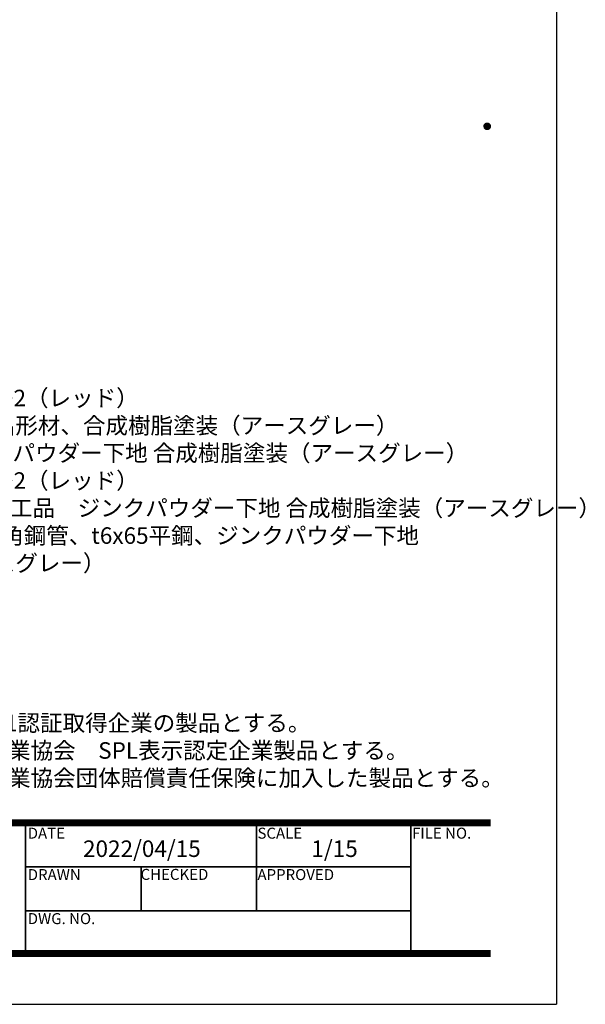
# Model space of a CAD drawing. Extents: x 0 to 6378, y 0 to 4455.
# Drawn here: x 4837 to 6378, y 0 to 2684 of the extents above; entities that cross this region are included whole.
import ezdxf
from ezdxf.enums import TextEntityAlignment as Align

# ---------------------------------------------------------------- set-up
doc = ezdxf.new("R2010")
doc.units = 0
doc.header["$LTSCALE"] = 4.5
doc.layers.get('0').update_dxf_attribs({"linetype": 'CONTINUOUS'})
doc.layers.get('DEFPOINTS').update_dxf_attribs({"linetype": 'CONTINUOUS'})
doc.layers.add('P_3TEXT', color=60, linetype='CONTINUOUS')
doc.layers.add('P_5DRAWFRAME', color=104, linetype='CONTINUOUS')
doc.styles.add('BIGFONT', font='simplex.shx', dxfattribs={"bigfont": 'bigfont.shx'})

# ---------------------------------------------------------------- blocks, each defined once
blk = doc.blocks.new('DFP3')
at = {"color": 0}
for p, q in [((406.8, 159.55), (407.4, 160.15)), ((406.8, 159.48), (407.47, 160.15)), ((406.8, 159.63), (407.32, 160.15)), ((406.8, 159.62), (407.47, 158.95)), ((406.8, 159.55), (407.4, 158.95)), ((406.8, 159.47), (407.32, 158.95)), ((406.81, 159.42), (407.53, 160.14)), ((406.81, 159.68), (407.53, 158.96)), ((406.82, 159.71), (407.24, 160.13)), ((406.82, 159.39), (407.24, 158.97)), ((406.83, 159.37), (407.58, 160.12)), ((406.83, 159.73), (407.58, 158.98)), ((406.85, 159.32), (407.63, 160.1)), ((406.85, 159.78), (407.63, 159)), ((406.87, 159.27), (407.68, 160.08)), ((406.87, 159.83), (407.12, 160.08)), ((406.87, 159.83), (407.68, 159.02)), ((406.87, 159.27), (407.12, 159.02)), ((406.9, 159.22), (407.73, 160.05)), ((406.9, 159.88), (407.73, 159.05)), ((406.93, 159.18), (407.77, 160.02)), ((406.93, 159.92), (407.77, 159.08)), ((406.96, 159.14), (407.81, 159.99)), ((406.96, 159.96), (407.81, 159.11)), ((406.99, 159.99), (407.84, 159.14)), ((406.99, 159.11), (407.84, 159.96)), ((407.03, 160.02), (407.87, 159.18)), ((407.03, 159.08), (407.87, 159.92)), ((407.07, 160.05), (407.9, 159.22)), ((407.07, 159.05), (407.9, 159.88)), ((407.12, 160.08), (407.93, 159.27)), ((407.12, 159.02), (407.93, 159.83)), ((407.17, 160.1), (407.95, 159.32)), ((407.17, 159), (407.95, 159.78)), ((407.22, 160.12), (407.97, 159.37)), ((407.22, 158.98), (407.97, 159.73)), ((407.27, 160.14), (407.99, 159.42)), ((407.27, 158.96), (407.99, 159.68)), ((407.33, 160.15), (408, 159.48)), ((407.33, 158.95), (408, 159.62)), ((407.4, 160.15), (408, 159.55)), ((407.4, 158.95), (408, 159.55)), ((407.48, 160.14), (407.99, 159.63)), ((407.48, 158.96), (407.99, 159.47)), ((407.57, 160.13), (407.98, 159.72)), ((407.57, 158.97), (407.98, 159.38)), ((407.69, 160.08), (407.93, 159.84)), ((407.69, 159.02), (407.93, 159.26)), ((21.5, 33.5), (408, 33.5)), ((21.5, 33.45), (408, 33.45)), ((21.5, 33.4), (408, 33.4)), ((21.5, 33.35), (408, 33.35)), ((21.5, 33.3), (408, 33.3)), ((21.5, 33.25), (408, 33.25)), ((21.5, 33.2), (408, 33.2)), ((21.5, 33.15), (408, 33.15)), ((21.5, 33.1), (408, 33.1)), ((21.5, 33.05), (408, 33.05)), ((21.5, 33), (408, 33)), ((21.5, 32.95), (408, 32.95)), ((21.5, 32.9), (408, 32.9)), ((21.5, 32.85), (408, 32.85)), ((21.5, 32.8), (408, 32.8)), ((21.5, 32.75), (408, 32.75)), ((21.5, 32.7), (408, 32.7)), ((21.5, 32.65), (408, 32.65)), ((21.5, 32.6), (408, 32.6)), ((21.5, 32.55), (408, 32.55)), ((21.5, 32.5), (408, 32.5)), ((323.47, 33), (323.47, 9)), ((323.53, 33), (323.53, 9)), ((365.47, 17), (365.47, 33)), ((365.53, 17), (365.53, 33)), ((393.47, 33), (393.47, 9)), ((393.53, 33), (393.53, 9)), ((323.5, 25.03), (393.5, 25.03)), ((323.5, 24.97), (393.5, 24.97)), ((344.47, 25), (344.47, 17)), ((344.53, 25), (344.53, 17)), ((323.5, 17.03), (393.5, 17.03)), ((323.5, 16.97), (393.5, 16.97)), ((21.5, 9.75), (408, 9.75)), ((21.5, 9.7), (408, 9.7)), ((21.5, 9.65), (408, 9.65)), ((21.5, 9.6), (408, 9.6)), ((21.5, 9.55), (408, 9.55)), ((21.5, 9.5), (408, 9.5)), ((21.5, 9.45), (408, 9.45)), ((21.5, 9.4), (408, 9.4)), ((21.5, 9.35), (408, 9.35)), ((21.5, 9.3), (408, 9.3)), ((21.5, 9.25), (408, 9.25)), ((21.5, 9.2), (408, 9.2)), ((21.5, 9.15), (408, 9.15)), ((21.5, 9.1), (408, 9.1)), ((21.5, 9.05), (408, 9.05)), ((21.5, 9), (408, 9)), ((21.5, 8.95), (408, 8.95)), ((21.5, 8.9), (408, 8.9)), ((21.5, 8.85), (408, 8.85)), ((21.5, 8.8), (408, 8.8)), ((21.5, 8.75), (408, 8.75))]:
    blk.add_line(p, q, dxfattribs=at)
at = {"layer": 'DEFPOINTS', "color": 0}
for p in [(420, 297), (0, 0)]:
    blk.add_line(p, (420, 0), dxfattribs=at)
at = {"color": 0, "style": 'BIGFONT'}
for s, p in [('DATE', (323.94, 30.1)), ('SCALE', (365.67, 30.1)), ('FILE NO.', (393.74, 30.1)), ('DRAWN', (323.94, 22.57)), ('CHECKED', (344.43, 22.61)), ('APPROVED', (365.67, 22.57)), ('DWG. NO.', (323.94, 14.57))]:
    blk.add_text(s, height=2, dxfattribs=at).set_placement(p)
at = {"color": 83, "style": 'BIGFONT', "flags": 8}
for tag, p in [('REV04', (27.26, 27.96)), ('REV03', (27.26, 22.49)), ('REV02', (27.26, 16.49)), ('REV01', (27.26, 11.3))]:
    blk.add_attdef(tag, text='', height=2, dxfattribs=at).set_placement(p, align=Align.BOTTOM_LEFT)
for tag, p in [('R4D', (93.12, 27.96)), ('R4C', (102.25, 27.96)), ('R4A', (111.37, 27.96)), ('R3D', (93.12, 22.49)), ('R3C', (102.25, 22.49)), ('R3A', (111.37, 22.49)), ('R2D', (93.12, 16.49)), ('R2C', (102.25, 16.49)), ('R2A', (111.37, 16.49)), ('R1D', (93.12, 11.3)), ('R1C', (102.25, 11.3)), ('R1A', (111.37, 11.3))]:
    blk.add_attdef(tag, text='', height=2, dxfattribs=at).set_placement(p, align=Align.BOTTOM_CENTER)
at = {"color": 83, "style": 'BIGFONT'}
for tag, height, p in [('PROJECT1', 4, (283.38, 25.6)), ('DATE', 3, (344.68, 25.84)), ('SCALE', 3, (379.68, 25.84)), ('PROJECT2', 4, (284.2, 17.84)), ('PROJECT3', 4, (284.2, 10.57)), ('DWGNO', 3, (358.68, 10.57))]:
    blk.add_attdef(tag, text='', height=height, dxfattribs=at).set_placement(p, align=Align.BOTTOM_CENTER)

msp = doc.modelspace()

# ---------------------------------------------------------------- block references
at = {"layer": 'P_5DRAWFRAME'}
ref = msp.add_blockref('DFP3', (0, 0), dxfattribs=dict(at, xscale=15, yscale=15, zscale=15))
ref.add_attrib('DATE', '2022/04/15', dxfattribs={"layer": '0', "color": 83, "height": 45, "style": 'BIGFONT'}).set_placement((5170.15, 387.63), align=Align.BOTTOM_CENTER)
ref.add_attrib('SCALE', '1/15', dxfattribs={"layer": '0', "color": 83, "height": 45, "style": 'BIGFONT'}).set_placement((5695.15, 387.63), align=Align.BOTTOM_CENTER)

# ---------------------------------------------------------------- texts
at = {"layer": 'P_3TEXT', "char_height": 45, "attachment_point": 1, "style": 'BIGFONT'}
for s, insert in [('上台\u3000\u3000：REKWOOD2（レッド）\\P座受\u3000\u3000：アルミ押出形材、合成樹脂塗装（アースグレー）\\P\u3000\u3000\u3000\u3000\u3000t4.5×65平鋼、ジンクパウダー下地 合成樹脂塗装（アースグレー）\\P肘\u3000\u3000\u3000：REKWOOD2（レッド）\\P肘金物\u3000：t3.2鋼板加工品\u3000ジンクパウダー下地 合成樹脂塗装（アースグレー）\\P脚\u3000\u3000\u3000：□60xt2.3角鋼管、t6x65平鋼、ジンクパウダー下地\\P\u3000\u3000\u3000\u3000\u3000合成樹脂塗装（アースグレー）\\P質量\u3000\u3000：43kg', (4211.51, 1675.23)), ('※ISO9001 / ISO14001認証取得企業の製品とする。\\P※(一社)日本公園施設業協会\u3000SPL表示認定企業製品とする。\\P※(一社)日本公園施設業協会団体賠償責任保険に加入した製品とする。', (4211.51, 789.42))]:
    msp.add_mtext(s, dxfattribs=dict(at, insert=insert))

doc.saveas('drawing.dxf')
